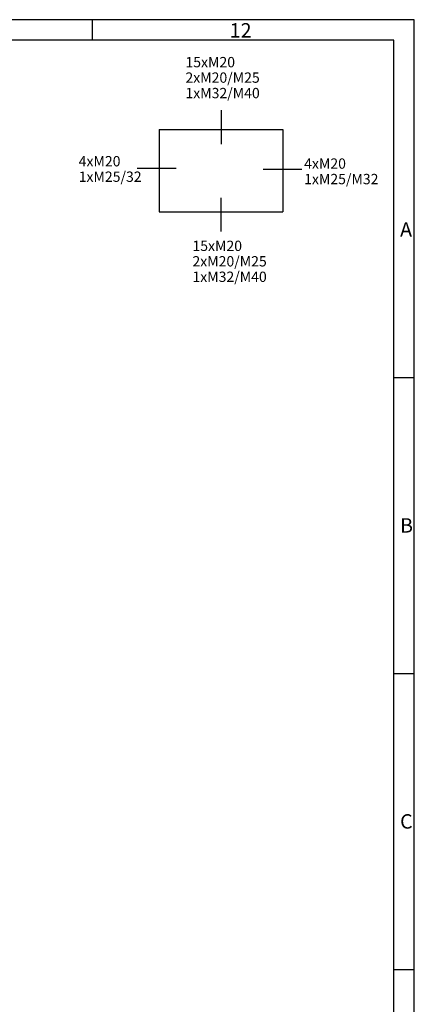
# Model space of a CAD drawing. Units: millimetres. Extents: x -3 to 844, y 0 to 594.
# Drawn here: x 745 to 841, y 355 to 594 of the extents above; entities that cross this region are included whole.
import ezdxf

# ---------------------------------------------------------------- set-up
doc = ezdxf.new("R2010")
doc.units = ezdxf.units.MM
doc.header["$LTSCALE"] = 46.255
doc.layers.get('0').update_dxf_attribs({"linetype": 'CONTINUOUS'})
doc.layers.add('NOTIZ', color=7, linetype='CONTINUOUS')
doc.styles.get("Standard").update_dxf_attribs({"font": 'txt', "width": 0.7})
doc.styles.add('TEXTSTYLE_2', font='txt', dxfattribs={"width": 0.785714})
doc.styles.add('TEXTSTYLE_5', font='txt', dxfattribs={"width": 0.714286})
doc.styles.add('TEXTSTYLE_6', font='txt', dxfattribs={"width": 0.571429})

msp = doc.modelspace()

# ---------------------------------------------------------------- linework, layer by layer
at = {"color": 2, "linetype": 'CONTINUOUS'}
for p, q in [((841, 594), (0, 594)), ((762.89063, 589.00081), (762.89063, 594.00081)), ((841, 0), (841, 594)), ((836.00997, 507.24996), (841.00997, 507.24996)), ((836.00997, 435.49996), (841.00997, 435.49996)), ((836.00997, 363.74996), (841.00997, 363.74996))]:
    msp.add_line(p, q, dxfattribs=at)
at = {"color": 7, "linetype": 'CONTINUOUS'}
for p, q in [((836.01001, 589), (5.01001, 589)), ((836.01001, 5), (836.01001, 589)), ((794.07884, 572.02818), (794.07884, 563.85564)), ((779.07884, 567.38988), (809.07884, 567.38988)), ((779.07884, 567.38988), (779.07884, 547.38988)), ((809.07884, 567.38988), (809.07884, 547.38988)), ((783.16721, 557.93892), (773.76108, 557.93892)), ((813.73408, 557.68085), (804.32795, 557.68085)), ((794.07884, 542.63974), (794.07884, 550.81228)), ((779.07884, 547.38988), (809.07884, 547.38988))]:
    msp.add_line(p, q, dxfattribs=at)

# ---------------------------------------------------------------- texts
at = {"color": 5, "linetype": 'CONTINUOUS', "char_height": 3.493164, "attachment_point": 1, "line_spacing_factor": 0.9}
for s, insert, width, style in [('\\Q0.000018724;12', (796.20062, 593.16398), 7.1110839, 'TEXTSTYLE_6'), ('\\Q0.000018724;A', (837.54995, 544.89312), 4.4912109, 'TEXTSTYLE_2'), ('\\Q0.000018724;B', (837.54995, 473.14312), 4.1169433, 'TEXTSTYLE_2'), ('\\Q0.000018724;C', (837.54995, 401.39313), 4.366455, 'TEXTSTYLE_5')]:
    msp.add_mtext(s, dxfattribs=dict(at, insert=insert, width=width, style=style))
at = {"layer": 'NOTIZ', "color": 5, "linetype": 'CONTINUOUS', "char_height": 2.5, "attachment_point": 1, "line_spacing_factor": 0.9}
for s, insert, width in [('15xM20\\P2xM20/M25\\P1xM32/M40', (785.43864, 584.96053), 27.1428571), ('4xM20\\P1xM25/32 ', (759.52486, 560.94045), 25.8035714), ('4xM20\\P1xM25/M32', (814.2593, 560.3681), 26.0714286), ('15xM20\\P2xM20/M25\\P1xM32/M40', (787.13894, 540.42978), 27.1428571)]:
    msp.add_mtext(s, dxfattribs=dict(at, insert=insert, width=width))

doc.saveas('drawing.dxf')
